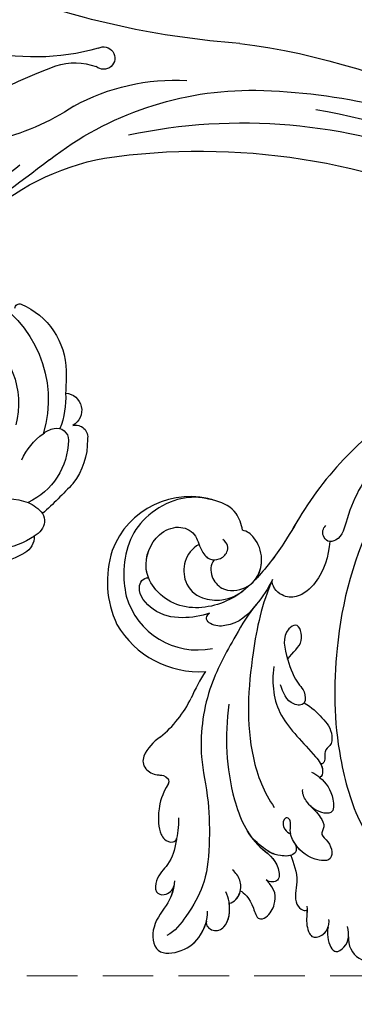
# Model space of a CAD drawing. Units: millimetres. Extents: x 1276 to 2956, y 420 to 1608.
# Drawn here: x 1677 to 1719, y 956 to 1079 of the extents above; entities that cross this region are included whole.
import ezdxf

# ---------------------------------------------------------------- set-up
doc = ezdxf.new("R2010")
doc.units = ezdxf.units.MM
doc.linetypes.add('HIDDEN', pattern=[9.525, 6.35, -3.175])
doc.layers.add('H-06.木作(細線)', color=8, linetype='Continuous')
doc.layers.add('H-08.木作(細線)', color=8, linetype='Continuous')
doc.styles.add('新細明體', font='txt')
doc.dimstyles.new('4', dxfattribs={"dimtxt": 10, "dimasz": 3, "dimexe": 1.5, "dimexo": 1.5, "dimgap": 1.2, "dimtad": 2, "dimdec": 0, "dimtxsty": '新細明體', "dimblk": 'ARCHTICK', "dimcen": 5, "dimclrd": 8, "dimclre": 8, "dimclrt": 4, "dimadec": 0, "dimazin": 0, "dimtfac": 1, "dimtdec": 0, "dimtix": 1, "dimtmove": 2, "dimatfit": 3, "dimldrblk": 'OPEN90', "dimfxl": 1.25, "dimlwd": 9, "dimlwe": 9, "dimarcsym": 0})

# ---------------------------------------------------------------- blocks, each defined once
blk = doc.blocks.new('SE-21103-d')
at = {"layer": 'H-08.木作(細線)'}
for centre, radius, start, end in [((-244.13, -8.45), 10.42, 71.7173, 159.5775), ((-241.81, -8.7), 12.69, 162.1824, 205.1574), ((-243.15, -7.96), 9.34, 195.9439, 281.4302), ((-242.99, -8.12), 11.91, 210.098, 273.9785), ((-224.07, -31.97), 21.69, 146.5114, 156.5603), ((-256.66, -17.31), 14.04, 308.8999, 334.5679), ((-244.37, -33.35), 6.18, 124.2077, 153.9102), ((-248.46, -31.23), 1.57, 157.7532, 219.1133), ((-247.93, -30.66), 2.34, 221.8339, 262.7327), ((-247.29, -33.84), 0.542, 331.6624, 33.0946)]:
    blk.add_arc(centre, radius, start, end, dxfattribs=at)
for points, knots in [([(-210.22, 16.82), (-212.29, 15.97), (-216.79, 13.76), (-223.36, 8.53), (-228.88, 2.15), (-232.25, -4.03), (-234.83, -7.37), (-236.18, -8.75), (-236.34, -8.91)], [18.662335, 18.662335, 18.662335, 18.662335, 25.647344, 34.929292, 45.380145, 50.139625, 55.399564, 56.110572, 56.110572, 56.110572, 56.110572]), ([(-208.73, 14.92), (-210.93, 13.76), (-215.69, 11.34), (-221.18, 5.83), (-224.05, 1.29), (-224.97, -3.36), (-226.81, -3.82), (-227.57, -2.81), (-227.43, -2.05), (-227.04, -1.66)], [0, 0, 0, 0, 9.239488, 14.287617, 22.943698, 26.009212, 26.990719, 27.848086, 29.200385, 29.200385, 29.200385, 29.200385]), ([(-213.87, 8.64), (-215.29, 7.73), (-222.58, -1.08), (-226.2, -16.12), (-226, -29.03), (-223.67, -37.34), (-222.07, -40.12), (-220.98, -41.36)], [11.397493, 11.397493, 11.397493, 11.397493, 24.084382, 42.375374, 57.001523, 66.056788, 67.986285, 67.986285, 67.986285, 67.986285]), ([(-241.81, 1.68), (-241.92, 1.7), (-243.31, 1.96), (-245.63, 1.92), (-250.83, -0.83), (-252.72, -5.53), (-252.37, -9.44), (-252.13, -10.52)], [6.227558, 6.227558, 6.227558, 6.227558, 6.53994, 10.431249, 14.431682, 22.214429, 25.328494, 25.328494, 25.328494, 25.328494]), ([(-241.81, 1.68), (-241.92, 1.7), (-243.31, 1.96), (-245.63, 1.92), (-250.83, -0.83), (-252.72, -5.53), (-252.37, -9.44), (-252.13, -10.52)], [6.227558, 6.227558, 6.227558, 6.227558, 6.53994, 10.431249, 14.431682, 22.214429, 25.328494, 25.328494, 25.328494, 25.328494]), ([(-241.26, 1.57), (-241.41, 1.6), (-241.56, 1.63), (-241.7, 1.66), (-241.74, 1.66), (-241.78, 1.67), (-241.81, 1.68), (-241.92, 1.7), (-243.31, 1.96), (-245.63, 1.92), (-250.83, -0.83), (-252.72, -5.53), (-252.37, -9.44), (-252.13, -10.52)], [5.677994, 5.677994, 5.677994, 5.677994, 6.118216, 6.118216, 6.118216, 6.227558, 6.227558, 6.227558, 6.53994, 10.431249, 14.431682, 22.214429, 25.328494, 25.328494, 25.328494, 25.328494]), ([(-237.5, -2.26), (-237.7, -1.49), (-238.16, 0.27), (-239.85, 1.14), (-240.86, 1.44)], [0, 0, 0, 0, 2.277505, 5.280122, 5.280122, 5.280122, 5.280122]), ([(-237.5, -2.26), (-237.7, -1.49), (-238.16, 0.27), (-239.85, 1.14), (-240.86, 1.44)], [0, 0, 0, 0, 2.277505, 5.280122, 5.280122, 5.280122, 5.280122]), ([(-237.5, -2.26), (-237.7, -1.49), (-238.16, 0.27), (-239.85, 1.14), (-240.86, 1.44)], [0, 0, 0, 0, 2.277505, 5.280122, 5.280122, 5.280122, 5.280122]), ([(-229.72, 0.37), (-229.72, 0.37), (-230.6, -1), (-232.25, -4.03), (-235.91, -8.78), (-239.66, -11.72), (-244.89, -12.5), (-248.56, -9.98), (-250.18, -6.72), (-248.84, -2.94), (-245.63, -1.52), (-243.34, -2.51), (-242.91, -4.58), (-241.85, -5.98), (-240.39, -6.03), (-239.14, -4.93), (-239.38, -3.88), (-239.98, -3.4)], [45.380108, 45.380108, 45.380108, 45.380108, 45.380145, 50.139625, 55.399564, 60.630803, 67.459342, 70.83669, 73.944564, 78.706072, 81.283777, 83.672807, 85.80244, 87.309189, 88.522788, 89.809629, 91.497457, 91.497457, 91.497457, 91.497457]), ([(-249.33, -8.22), (-249.47, -7.87), (-249.93, -6.03), (-248.84, -2.94), (-245.63, -1.52), (-243.34, -2.51), (-242.91, -4.58), (-241.98, -5.8), (-241.29, -5.96), (-241.09, -5.97)], [72.736011, 72.736011, 72.736011, 72.736011, 73.944564, 78.706072, 81.283777, 83.672807, 85.80244, 87.309189, 87.894382, 87.894382, 87.894382, 87.894382]), ([(-241.09, -5.97), (-241.54, -6.59), (-241.65, -8.02), (-239.97, -10.07), (-236.22, -9.71), (-234.61, -6.44), (-235.73, -3.29), (-236.93, -2.37), (-237.5, -2.26)], [0, 0, 0, 0, 2.141531, 3.900113, 6.664895, 10.921709, 13.572724, 15.304763, 15.304763, 15.304763, 15.304763]), ([(-241.09, -5.97), (-241.54, -6.59), (-241.65, -8.02), (-239.97, -10.07), (-236.22, -9.71), (-234.61, -6.44), (-235.73, -3.29), (-236.93, -2.37), (-237.5, -2.26)], [0, 0, 0, 0, 2.141531, 3.900113, 6.664895, 10.921709, 13.572724, 15.304763, 15.304763, 15.304763, 15.304763]), ([(-236.34, -8.91), (-235.49, -8.15), (-234.73, -6.11), (-235.73, -3.29), (-236.93, -2.37), (-237.5, -2.26)], [7.587228, 7.587228, 7.587228, 7.587228, 10.921709, 13.572724, 15.304763, 15.304763, 15.304763, 15.304763]), ([(-226.56, -3.67), (-226.72, -5.52), (-227.46, -8.31), (-230.33, -10.78), (-232.7, -10.66), (-233.94, -9.21), (-233.74, -8.45)], [0, 0, 0, 0, 5.513093, 8.481539, 10.304, 12.531057, 12.531057, 12.531057, 12.531057]), ([(-226.56, -3.67), (-226.72, -5.52), (-227.46, -8.31), (-230.33, -10.78), (-232.7, -10.66), (-233.94, -9.21), (-233.74, -8.45)], [0, 0, 0, 0, 5.513093, 8.481539, 10.304, 12.531057, 12.531057, 12.531057, 12.531057]), ([(-242.98, -4.03), (-244.81, -5.06), (-245.48, -8.46), (-243.02, -10.92), (-239.65, -11.2), (-238.13, -10.38), (-237.46, -9.9)], [0, 0, 0, 0, 5.004876, 8.113341, 10.433766, 13.60253, 13.60253, 13.60253, 13.60253]), ([(-242.98, -4.03), (-244.81, -5.06), (-245.48, -8.46), (-243.02, -10.92), (-239.65, -11.2), (-238.13, -10.38), (-237.46, -9.9)], [0, 0, 0, 0, 5.004876, 8.113341, 10.433766, 13.60253, 13.60253, 13.60253, 13.60253]), ([(-241.67, -12.69), (-242.69, -13.06), (-245.28, -13.45), (-248.51, -12.84), (-251.09, -9.88), (-250.04, -8.19), (-249.33, -8.22)], [0, 0, 0, 0, 3.568894, 7.47675, 10.507875, 12.280747, 12.280747, 12.280747, 12.280747]), ([(-241.67, -12.69), (-242.69, -13.06), (-245.28, -13.45), (-248.51, -12.84), (-251.09, -9.88), (-250.04, -8.19), (-249.33, -8.22)], [0, 0, 0, 0, 3.568894, 7.47675, 10.507875, 12.280747, 12.280747, 12.280747, 12.280747]), ([(-233.74, -8.45), (-234.3, -9.6), (-235.91, -11.96), (-238.28, -14.35), (-241.49, -14.32), (-242.36, -13.24), (-241.67, -12.69)], [0, 0, 0, 0, 3.712965, 8.457829, 9.991291, 11.219552, 11.219552, 11.219552, 11.219552]), ([(-233.74, -8.45), (-234.3, -9.6), (-235.91, -11.96), (-238.28, -14.35), (-241.49, -14.32), (-242.36, -13.24), (-241.67, -12.69)], [0, 0, 0, 0, 3.712965, 8.457829, 9.991291, 11.219552, 11.219552, 11.219552, 11.219552]), ([(-233.74, -8.45), (-235.1, -11.5), (-236.6, -18.69), (-237.27, -28.92), (-234.82, -35.23), (-233.53, -37.08)], [0, 0, 0, 0, 9.603215, 22.870348, 29.752969, 29.752969, 29.752969, 29.752969]), ([(-233.74, -8.45), (-235.1, -11.5), (-236.6, -18.69), (-237.27, -28.92), (-234.82, -35.23), (-233.53, -37.08)], [0, 0, 0, 0, 9.603215, 22.870348, 29.752969, 29.752969, 29.752969, 29.752969]), ([(-235.71, -11.52), (-236.77, -12.71), (-238.86, -16.31), (-242.2, -22.32), (-243.15, -30.35), (-241.74, -35.38), (-241.59, -42.41), (-242.2, -46.87), (-244.03, -50.01), (-245.98, -52.69), (-247.04, -53.2)], [0, 0, 0, 0, 4.852528, 12.557793, 21.425436, 27.807802, 32.485723, 38.001129, 42.716174, 45.572599, 45.572599, 45.572599, 45.572599]), ([(-235.71, -11.52), (-236.77, -12.71), (-238.86, -16.31), (-242.2, -22.32), (-243.15, -30.35), (-241.74, -35.38), (-241.59, -42.41), (-242.2, -46.87), (-244.03, -50.01), (-245.98, -52.69), (-247.04, -53.2)], [0, 0, 0, 0, 4.852528, 12.557793, 21.425436, 27.807802, 32.485723, 38.001129, 42.716174, 45.572599, 45.572599, 45.572599, 45.572599]), ([(-231.85, -18.51), (-231.2, -17.47), (-229.6, -16.69), (-230.42, -13.69), (-232.68, -15.24), (-232, -18.3), (-230.97, -21.05), (-229.66, -22.49), (-229.47, -24.34), (-231.88, -24.2), (-232.4, -22.61), (-232.76, -21.67)], [0, 0, 0, 0, 3.330227, 6.100593, 7.395492, 12.255589, 16.136996, 17.177286, 18.413864, 19.79066, 22.694424, 22.694424, 22.694424, 22.694424]), ([(-233.58, -19.37), (-233.87, -21.6), (-233.42, -25.73), (-229.33, -29.37), (-227.27, -32.06), (-227.52, -33.2), (-227.82, -33.31)], [0, 0, 0, 0, 6.641883, 13.177905, 15.079418, 16.037959, 16.037959, 16.037959, 16.037959]), ([(-239.22, -24.13), (-239.75, -28.12), (-239.55, -34.4), (-236.5, -41.64), (-233.03, -43.67), (-232.77, -46.6), (-234.1, -46.52), (-234.54, -46.18)], [0, 0, 0, 0, 12.182409, 18.971678, 22.510535, 23.868273, 25.374495, 25.374495, 25.374495, 25.374495]), ([(-229.75, -23.95), (-228.85, -24.48), (-227.38, -25.91), (-226.16, -27.42), (-226.33, -29.4), (-227.42, -29.87), (-226.98, -31.37), (-227.56, -31.63), (-227.69, -31.64)], [0, 0, 0, 0, 3.007912, 6.177241, 7.608535, 8.783056, 10.070433, 10.397657, 10.397657, 10.397657, 10.397657]), ([(-229.75, -23.95), (-228.85, -24.48), (-227.38, -25.91), (-226.16, -27.42), (-226.33, -29.4), (-227.42, -29.87), (-226.98, -31.37), (-227.56, -31.63), (-227.69, -31.64)], [0, 0, 0, 0, 3.007912, 6.177241, 7.608535, 8.783056, 10.070433, 10.397657, 10.397657, 10.397657, 10.397657]), ([(-227.69, -31.64), (-227.55, -31.89), (-227.37, -32.48), (-227.52, -33.2), (-227.82, -33.31)], [14.239367, 14.239367, 14.239367, 14.239367, 15.079418, 16.037959, 16.037959, 16.037959, 16.037959]), ([(-248.23, -32.98), (-248.09, -32.99), (-247.66, -33.06), (-247.34, -33), (-246.83, -33.54)], [28.576394, 28.576394, 28.576394, 28.576394, 28.898408, 29.977348, 29.977348, 29.977348, 29.977348]), ([(-228.83, -32.65), (-228.48, -32.83), (-227.21, -33.69), (-226.04, -35.37), (-225.98, -37.97), (-228.11, -37.72), (-229.45, -36.63), (-230.03, -35.31), (-229.94, -34.84)], [0, 0, 0, 0, 1.143382, 4.239245, 6.034862, 7.165775, 9.552192, 11.087351, 11.087351, 11.087351, 11.087351]), ([(-227.82, -33.31), (-226.99, -34.01), (-226.04, -35.37), (-225.98, -37.97), (-227.82, -37.75), (-228.64, -37.25), (-229.04, -36.84)], [1.144079, 1.144079, 1.144079, 1.144079, 4.239245, 6.034862, 7.165775, 8.836685, 8.836685, 8.836685, 8.836685]), ([(-246.81, -34.09), (-247.69, -35.48), (-248.23, -37.99), (-248.08, -39.91), (-247.39, -41.12), (-246.48, -41.62), (-245.85, -41.26), (-245.8, -41.01)], [0.13345, 0.13345, 0.13345, 0.13345, 2.024231, 5.104614, 5.892499, 6.825802, 7.252032, 7.252032, 7.252032, 7.252032]), ([(-246.81, -34.09), (-247.69, -35.48), (-248.23, -37.99), (-248.08, -39.91), (-247.39, -41.12), (-246.48, -41.62), (-245.85, -41.26), (-245.8, -41.01)], [0.13345, 0.13345, 0.13345, 0.13345, 2.024231, 5.104614, 5.892499, 6.825802, 7.252032, 7.252032, 7.252032, 7.252032]), ([(-246.81, -34.09), (-247.69, -35.48), (-248.23, -37.99), (-248.08, -39.91), (-247.39, -41.12), (-246.48, -41.62), (-245.85, -41.26), (-245.8, -41.01)], [0.13345, 0.13345, 0.13345, 0.13345, 2.024231, 5.104614, 5.892499, 6.825802, 7.252032, 7.252032, 7.252032, 7.252032]), ([(-229.04, -36.84), (-228.61, -37.27), (-227.85, -37.98), (-227.06, -39.46), (-227.85, -40.54), (-226.25, -41.58), (-226.03, -43.87), (-228.98, -43.71), (-230.71, -42.23), (-231.73, -40.23), (-231.31, -38.7), (-231.98, -38.3), (-232.52, -38.75), (-232.38, -39.93), (-231.68, -40.29), (-231.45, -40.41)], [0, 0, 0, 0, 2.150431, 3.516906, 4.600506, 5.727259, 8.05864, 9.16782, 12.7827, 14.75623, 16.244205, 16.534914, 17.051375, 18.328064, 19.482079, 19.482079, 19.482079, 19.482079]), ([(-229.04, -36.84), (-228.61, -37.27), (-227.85, -37.98), (-227.06, -39.46), (-227.85, -40.54), (-226.25, -41.58), (-226.03, -43.87), (-228.98, -43.71), (-230.28, -42.59), (-230.98, -41.55), (-231.03, -41.47)], [0, 0, 0, 0, 2.150431, 3.516906, 4.600506, 5.727259, 8.05864, 9.16782, 12.7827, 13.100926, 13.100926, 13.100926, 13.100926]), ([(-245.55, -38.39), (-245.56, -39.57), (-245.89, -41.68), (-246.45, -44), (-248.34, -45.74), (-248.61, -47.8), (-247.17, -48.31), (-246.21, -47.46), (-246.14, -46.92)], [0, 0, 0, 0, 2.776989, 6.48568, 8.929157, 10.247566, 11.368632, 12.96968, 12.96968, 12.96968, 12.96968]), ([(-231.04, -41.46), (-230.63, -42.11), (-230.79, -43.25), (-233.39, -43.21), (-234.83, -42.27), (-236.38, -40.94), (-236.89, -40.09)], [0, 0, 0, 0, 1.394788, 3.137833, 5.99856, 9.061945, 9.061945, 9.061945, 9.061945]), ([(-236.89, -40.09), (-236.46, -40.81), (-235.23, -42.39), (-233.03, -43.67), (-232.77, -46.6), (-234.1, -46.52), (-234.54, -46.18)], [16.453099, 16.453099, 16.453099, 16.453099, 18.971678, 22.510535, 23.868273, 25.374495, 25.374495, 25.374495, 25.374495]), ([(-231.04, -41.46), (-230.63, -42.11), (-230.79, -43.25), (-233.39, -43.21), (-234.83, -42.27), (-236.38, -40.94), (-236.89, -40.09)], [0, 0, 0, 0, 1.394788, 3.137833, 5.99856, 9.061945, 9.061945, 9.061945, 9.061945]), ([(-236.89, -40.09), (-236.46, -40.81), (-235.23, -42.39), (-233.03, -43.67), (-232.77, -46.6), (-234.1, -46.52), (-234.54, -46.18)], [16.453099, 16.453099, 16.453099, 16.453099, 18.971678, 22.510535, 23.868273, 25.374495, 25.374495, 25.374495, 25.374495]), ([(-231.44, -43.12), (-231.83, -43.23), (-233.49, -43.15), (-234.83, -42.27), (-236.38, -40.94), (-236.89, -40.09)], [1.919967, 1.919967, 1.919967, 1.919967, 3.137833, 5.99856, 9.061945, 9.061945, 9.061945, 9.061945]), ([(-245.8, -41.01), (-245.82, -41.11), (-246.04, -42.32), (-246.45, -44), (-248.34, -45.74), (-248.61, -47.8), (-247.17, -48.31), (-246.21, -47.46), (-246.14, -46.92)], [2.459184, 2.459184, 2.459184, 2.459184, 2.776989, 6.48568, 8.929157, 10.247566, 11.368632, 12.96968, 12.96968, 12.96968, 12.96968]), ([(-245.8, -41.01), (-245.82, -41.11), (-246.04, -42.32), (-246.45, -44), (-248.34, -45.74), (-248.61, -47.8), (-247.17, -48.31), (-246.21, -47.46), (-246.14, -46.92)], [2.459184, 2.459184, 2.459184, 2.459184, 2.776989, 6.48568, 8.929157, 10.247566, 11.368632, 12.96968, 12.96968, 12.96968, 12.96968]), ([(-231.45, -43.11), (-231.11, -44.01), (-230.27, -46.18), (-231.22, -48.78), (-230.12, -50.04), (-229.53, -50.06), (-229.37, -49.94)], [0, 0, 0, 0, 3.511408, 6.29234, 7.359895, 7.839134, 7.839134, 7.839134, 7.839134]), ([(-231.45, -43.11), (-231.11, -44.01), (-230.27, -46.18), (-231.22, -48.78), (-230.12, -50.04), (-229.53, -50.06), (-229.37, -49.94)], [0, 0, 0, 0, 3.511408, 6.29234, 7.359895, 7.839134, 7.839134, 7.839134, 7.839134]), ([(-231.45, -43.11), (-231.11, -44.01), (-230.27, -46.18), (-231.22, -48.78), (-230.12, -50.04), (-229.53, -50.06), (-229.37, -49.94)], [0, 0, 0, 0, 3.511408, 6.29234, 7.359895, 7.839134, 7.839134, 7.839134, 7.839134]), ([(-239.18, -49.11), (-238.55, -49.04), (-237.62, -47.85), (-237.75, -46.14), (-238.34, -45.31), (-238.78, -44.92)], [0, 0, 0, 0, 1.60519, 3.156905, 4.757632, 4.757632, 4.757632, 4.757632]), ([(-246.07, -46.32), (-246.15, -47.34), (-246.68, -49.2), (-249.06, -51.67), (-248.68, -55.74), (-244.84, -55.29), (-242.66, -53.38), (-241.87, -51.21), (-241.91, -50.12)], [0, 0, 0, 0, 3.074785, 6.511038, 9.487704, 12.387275, 15.582545, 18.528261, 18.528261, 18.528261, 18.528261]), ([(-246.15, -46.98), (-246.27, -47.73), (-246.85, -49.38), (-249.06, -51.67), (-248.68, -55.74), (-244.84, -55.29), (-242.96, -53.64), (-242.22, -52.05), (-242.06, -51.46)], [0.679037, 0.679037, 0.679037, 0.679037, 3.074785, 6.511038, 9.487704, 12.387275, 15.582545, 17.288948, 17.288948, 17.288948, 17.288948]), ([(-246.15, -46.98), (-246.27, -47.73), (-246.85, -49.38), (-249.06, -51.67), (-248.68, -55.74), (-244.84, -55.29), (-242.96, -53.64), (-242.22, -52.05), (-242.06, -51.46)], [0.679037, 0.679037, 0.679037, 0.679037, 3.074785, 6.511038, 9.487704, 12.387275, 15.582545, 17.288948, 17.288948, 17.288948, 17.288948]), ([(-237.79, -47.58), (-237.35, -47.74), (-236.34, -48.73), (-235.67, -51.35), (-234.19, -50.79), (-233.18, -48.88), (-233.33, -47.41), (-234.54, -46.18)], [0, 0, 0, 0, 3.450677, 4.875214, 5.871162, 7.864175, 11.012787, 11.012787, 11.012787, 11.012787]), ([(-242.04, -51.38), (-242.21, -51.94), (-241.18, -52.85), (-239.17, -52.06), (-239.01, -49.25), (-239.4, -48.11), (-239.62, -47.68)], [0, 0, 0, 0, 1.382114, 2.845802, 5.842367, 7.301702, 7.301702, 7.301702, 7.301702]), ([(-239.18, -49.11), (-238.55, -49.04), (-238, -48.34), (-237.81, -47.67), (-237.79, -47.58)], [0, 0, 0, 0, 1.60519, 1.842287, 1.842287, 1.842287, 1.842287]), ([(-239.18, -49.11), (-238.55, -49.04), (-238, -48.34), (-237.81, -47.67), (-237.79, -47.58)], [0, 0, 0, 0, 1.60519, 1.842287, 1.842287, 1.842287, 1.842287]), ([(-242.04, -51.38), (-242.21, -51.94), (-241.18, -52.85), (-239.22, -52.08), (-239.06, -50.08), (-239.18, -49.11)], [0, 0, 0, 0, 1.382114, 2.845802, 5.693556, 5.693556, 5.693556, 5.693556]), ([(-242.04, -51.38), (-242.21, -51.94), (-241.18, -52.85), (-239.22, -52.08), (-239.06, -50.08), (-239.18, -49.11)], [0, 0, 0, 0, 1.382114, 2.845802, 5.693556, 5.693556, 5.693556, 5.693556]), ([(-229.42, -49.5), (-229.37, -49.94), (-229.52, -51.08), (-229.41, -52.59), (-228.59, -53.6), (-227.19, -53.12), (-226.69, -52.08), (-226.61, -51.44), (-226.67, -51.18)], [0, 0, 0, 0, 1.240004, 3.345061, 4.046191, 5.321662, 6.712991, 7.259568, 7.259568, 7.259568, 7.259568]), ([(-229.4, -49.96), (-229.41, -50.24), (-229.51, -51.24), (-229.41, -52.59), (-228.59, -53.6), (-227.33, -53.17), (-226.89, -52.47), (-226.77, -52.13)], [0.436987, 0.436987, 0.436987, 0.436987, 1.240004, 3.345061, 4.046191, 5.321662, 6.376218, 6.376218, 6.376218, 6.376218]), ([(-229.4, -49.96), (-229.41, -50.24), (-229.51, -51.24), (-229.41, -52.59), (-228.59, -53.6), (-227.33, -53.17), (-226.89, -52.47), (-226.77, -52.13)], [0.436987, 0.436987, 0.436987, 0.436987, 1.240004, 3.345061, 4.046191, 5.321662, 6.376218, 6.376218, 6.376218, 6.376218]), ([(-224.2, -53.33), (-224.3, -54.38), (-223.5, -56.02), (-221.51, -56.49), (-221.03, -55.33), (-219.9, -55.38), (-219.69, -53.97), (-220.12, -52.98), (-219.41, -52.34), (-218.01, -52.27), (-218.44, -50.66)], [0, 0, 0, 0, 2.539898, 3.722093, 4.809828, 5.870093, 6.933147, 7.985538, 8.714114, 9.455759, 9.455759, 9.455759, 9.455759]), ([(-226.77, -52.13), (-226.96, -52.86), (-226.76, -54.33), (-225.78, -55.46), (-224.1, -54.29), (-224.1, -53.07), (-224.32, -52.06)], [0, 0, 0, 0, 2.271219, 3.134144, 4.320009, 7.007757, 7.007757, 7.007757, 7.007757]), ([(-226.77, -52.13), (-226.96, -52.86), (-226.76, -54.33), (-225.78, -55.46), (-224.55, -54.61), (-224.25, -53.84), (-224.2, -53.39)], [0, 0, 0, 0, 2.271219, 3.134144, 4.320009, 5.741453, 5.741453, 5.741453, 5.741453]), ([(-226.77, -52.13), (-226.96, -52.86), (-226.76, -54.33), (-225.78, -55.46), (-224.55, -54.61), (-224.25, -53.84), (-224.2, -53.39)], [0, 0, 0, 0, 2.271219, 3.134144, 4.320009, 5.741453, 5.741453, 5.741453, 5.741453]), ([(-224.2, -53.33), (-224.3, -54.38), (-223.51, -56.01), (-221.99, -56.38), (-221.67, -56.24)], [0, 0, 0, 0, 2.539898, 3.689277, 3.689277, 3.689277, 3.689277]), ([(-224.2, -53.33), (-224.3, -54.38), (-223.51, -56.01), (-221.99, -56.38), (-221.67, -56.24)], [0, 0, 0, 0, 2.539898, 3.689277, 3.689277, 3.689277, 3.689277])]:
    blk.add_open_spline(points, degree=3, knots=knots, dxfattribs=at)
blk = doc.blocks.new('SE-21112L-d')
at = {"layer": 'H-08.木作(細線)'}
for centre, radius, start, end in [((12.12, 28.71), 12.54, 49.1748, 81.8179), ((14.66, 29.75), 8.89, 43.7254, 102.468), ((18.69, 36.38), 2.44, 348.5494, 48.1443), ((19.61, 33.98), 2.41, 24.8972, 52.5378), ((20.18, 34.13), 1.83, 318.4824, 28.0923), ((18.3, 40.87), 9.05, 246.8381, 277.532), ((18.21, 37.08), 5.34, 283.8218, 308.7391), ((-47.82, -17.38), 85.7, 32.3473, 35.9427), ((14.36, 24.82), 8.74, 349.5434, 54.0362), ((16.77, 24.57), 8.72, 347.643, 26.5562), ((25.75, 28.72), 8.3, 193.3641, 223.0347), ((5, 21.55), 14.76, 286.4468, 5.888), ((5.33, 22.05), 10.8, 292.7483, 3.1471), ((22.06, 24.93), 3.02, 218.2502, 247.6308), ((21.5, 23.49), 1.48, 246.4342, 350.0688), ((23.77, 22.7), 1.52, 245.2402, 0.1924), ((11.13, 20.12), 10.66, 345.8256, 10.2823), ((21.75, 19.65), 2.16, 262.2833, 50.3901), ((-44.35, 27.47), 66.57, 349.0006, 351.3911), ((11.96, 16.65), 9.22, 281.6926, 348.2264), ((13.73, 8.2), 0.592, 174.7472, 279.6703), ((-224.8, -220.91), 317.9, 41.3579, 44.0531), ((32.44, 17.17), 31.89, 216.0202, 248.1242), ((-18.02, -33.14), 36.9, 39.8989, 55.7453), ((60.93, 55.49), 91.98, 225.4604, 238.1059), ((45, 16.09), 41.21, 220.8317, 259.6092), ((-5.73, -39.44), 30.13, 45.1654, 66.2216), ((47.8, 63.25), 86.82, 268.4293, 300.0177), ((48.25, 66.03), 83.19, 250.5558, 284.9085), ((40.31, 58.55), 88.59, 266.2089, 305.3462), ((49.97, 47.12), 68.52, 246.7633, 280.9082), ((32.48, 2.24), 26.47, 230.1464, 262.0878), ((3.93, -51.76), 29.11, 63.0415, 93.2237), ((16.11, -15.91), 7.68, 240.5651, 279.0172), ((18.02, -24.72), 1.41, 230.4623, 120.3699), ((50.64, 49.61), 75.2, 259.9886, 284.0898), ((21.51, -133.13), 104.09, 82.8572, 99.4913)]:
    blk.add_arc(centre, radius, start, end, dxfattribs=at)
blk = doc.blocks.new('_ArchTick')
at = {"color": 0, "linetype": 'ByBlock', "const_width": 0.15}
blk.add_lwpolyline([(-0.5, -0.5), (0.5, 0.5)], dxfattribs=at)
blk = doc.blocks.new('*D29')
at = {"layer": 'DEFPOINTS', "color": 0, "transparency": 16777216}
for p in [(2362.07, 1175.07), (1465.17, 959.19), (2362.07, 959.19)]:
    blk.add_point(p, dxfattribs=at)
at = {"layer": 'H-06.木作(細線)', "color": 8, "linetype": 'HIDDEN', "lineweight": 9, "transparency": 16777216}
for p, q in [((2360.57, 1175.07), (1463.67, 1175.07)), ((2360.57, 959.19), (1463.67, 959.19))]:
    blk.add_line(p, q, dxfattribs=at)
at = {"layer": 'H-06.木作(細線)', "color": 8, "lineweight": 9, "transparency": 16777216}
blk.add_line((1465.17, 1175.07), (1465.17, 959.19), dxfattribs=at)
at = {"layer": 'H-06.木作(細線)', "color": 8, "lineweight": 9, "transparency": 16777216, "xscale": 3, "yscale": 3, "zscale": 3}
for p, rotation in [((1465.17, 1175.07), 90), ((1465.17, 959.19), 270)]:
    blk.add_blockref('_ArchTick', p, dxfattribs=dict(at, rotation=rotation))
at = {"layer": 'H-06.木作(細線)', "color": 4, "transparency": 16777216, "insert": (1458.34, 1067.13), "char_height": 10, "attachment_point": 5, "rotation": 90, "style": '新細明體'}
blk.add_mtext('216', dxfattribs=at)
blk = doc.blocks.new('_Open90')
at = {"color": 0, "linetype": 'ByBlock', "lineweight": -2}
for p, q in [((-0.5, 0.5), (0, 0)), ((0, 0), (-1, 0)), ((0, 0), (-0.5, -0.5))]:
    blk.add_line(p, q, dxfattribs=at)
blk = doc.blocks.new('*D30')
at = {"layer": 'DEFPOINTS', "color": 0, "transparency": 16777216}
for p in [(1523.41, 1175.07), (2362.07, 1175.07), (2362.07, 898.92)]:
    blk.add_point(p, dxfattribs=at)
at = {"layer": 'H-06.木作(細線)', "color": 8, "linetype": 'HIDDEN', "lineweight": 9, "transparency": 16777216}
for p, q in [((1523.41, 1173.57), (1523.41, 897.42)), ((2362.07, 1173.57), (2362.07, 897.42))]:
    blk.add_line(p, q, dxfattribs=at)
at = {"layer": 'H-06.木作(細線)', "color": 8, "lineweight": 9, "transparency": 16777216}
blk.add_line((1523.41, 898.92), (2362.07, 898.92), dxfattribs=at)
at = {"layer": 'H-06.木作(細線)', "color": 8, "lineweight": 9, "transparency": 16777216, "xscale": 3, "yscale": 3, "zscale": 3, "rotation": 180}
blk.add_blockref('_ArchTick', (1523.41, 898.92), dxfattribs=at)
at = {"layer": 'H-06.木作(細線)', "color": 8, "lineweight": 9, "transparency": 16777216, "xscale": 3, "yscale": 3, "zscale": 3}
blk.add_blockref('_ArchTick', (2362.07, 898.92), dxfattribs=at)
at = {"layer": 'H-06.木作(細線)', "color": 4, "transparency": 16777216, "insert": (1942.74, 892.08), "char_height": 10, "attachment_point": 5, "style": '新細明體'}
blk.add_mtext('839', dxfattribs=at)

msp = doc.modelspace()

# ---------------------------------------------------------------- block references
at = {"xscale": -1, "rotation": 168.8589703457978}
msp.add_blockref('SE-21112L-d', (1665.12, 1053.72), dxfattribs=at)
msp.add_blockref('SE-21103-d', (1942.55, 1017.42))

# ---------------------------------------------------------------- dimensions: what is measured, and where the dimension line sits
at = {"layer": 'H-06.木作(細線)', "color": 7}
dim = msp.add_linear_dim(base=(1465.17, 959.19), p1=(2362.07, 1175.07), p2=(2362.07, 959.19), angle=90, dimstyle='4', dxfattribs=at)
dim.commit()
dim.dimension.update_dxf_attribs({"geometry": '*D29', "text_midpoint": (1458.34, 1067.13)})
dim = msp.add_linear_dim(base=(2362.07, 898.92), p1=(1523.41, 1175.07), p2=(2362.07, 1175.07), dimstyle='4', dxfattribs=at)
dim.commit()
dim.dimension.update_dxf_attribs({"geometry": '*D30', "text_midpoint": (1942.74, 892.08)})

doc.saveas('drawing.dxf')
